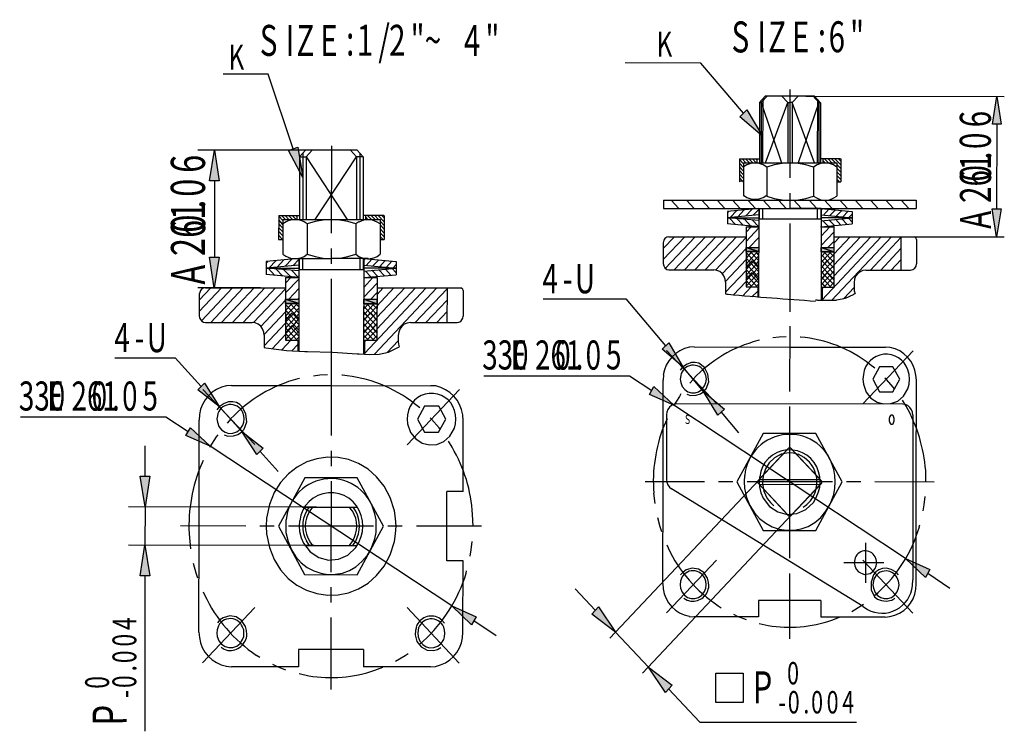
# Model space of a CAD drawing. Extents: x 3 to 276, y 5 to 212.
# Drawn here: x 97 to 165, y 84 to 133 of the extents above; entities that cross this region are included whole.
import ezdxf

# ---------------------------------------------------------------- set-up
doc = ezdxf.new("R2010")
doc.units = 0
doc.header["$MEASUREMENT"] = 0
doc.linetypes.add('atContinuous2', pattern=[0])
doc.layers.add('Layer 1', color=7, linetype='Continuous')
doc.styles.add('Style0', font='txt', dxfattribs={"height": 0.2})

msp = doc.modelspace()

# ---------------------------------------------------------------- hatches: boundary and pattern name
at = {"layer": 'Layer 1'}
for points in [[(164.865, 125.733), (164.262, 125.734), (164.565, 127.662)], [(147.223, 126.73), (148.317, 124.919), (146.731, 126.257)], [(110.599, 121.806), (109.932, 121.806), (110.268, 123.938)], [(116.048, 124.153), (116.411, 122.037), (115.413, 123.917)], [(164.257, 119.862), (164.86, 119.861), (164.557, 117.915)], [(147.167, 116.899), (147.167, 117.187), (148.04, 116.898)], [(148.04, 116.898), (147.167, 117.186), (148.041, 117.186)], [(152.376, 116.894), (152.376, 117.182), (153.249, 116.893)], [(153.249, 116.893), (152.376, 117.182), (153.249, 117.181)], [(109.927, 116.51), (110.594, 116.509), (110.259, 114.394)], [(115.197, 113.29), (115.197, 113.594), (116.118, 113.289)], [(116.118, 113.289), (115.197, 113.594), (116.118, 113.593)], [(120.628, 113.285), (120.628, 113.589), (121.549, 113.284)], [(121.549, 113.284), (120.628, 113.589), (121.549, 113.589)], [(141.349, 110.135), (141.794, 110.575), (142.777, 108.916)], [(109.125, 107.305), (109.57, 107.761), (110.601, 106.153)], [(140.456, 106.989), (140.774, 107.53), (142.155, 106.242)], [(145.664, 105.969), (145.203, 105.546), (144.22, 107.205)], [(108.28, 104.141), (108.598, 104.682), (109.979, 103.395)], [(113.647, 103.256), (113.218, 102.817), (112.171, 104.425)], [(105.118, 101.318), (105.784, 101.317), (105.449, 99.186)], [(105.778, 94.413), (105.112, 94.414), (105.447, 96.529)], [(159.93, 94.855), (159.612, 94.297), (158.232, 95.601)], [(128.437, 91.567), (128.119, 91.009), (126.738, 92.313)], [(136.472, 91.746), (136.933, 92.253), (138.107, 90.492)], [(142.026, 86.816), (141.565, 86.309), (140.392, 88.07)]]:
    msp.add_hatch(color=256, dxfattribs=at).paths.add_polyline_path(points)

# ---------------------------------------------------------------- linework, layer by layer
at = {"layer": 'Layer 1', "color": 7}
for points in [[(146.985, 126.494), (144.034, 129.982), (138.778, 129.987)], [(115.73, 124.035), (113.988, 129.214), (110.876, 129.217)], [(150.21, 128.149), (150.205, 122.007)], [(148.097, 127.237), (148.093, 123.057)], [(148.097, 127.237), (148.495, 127.677)], [(148.097, 127.237), (148.208, 127.237)], [(148.208, 127.237), (148.205, 123.057)], [(148.208, 127.237), (148.622, 127.677)], [(148.208, 127.237), (149.634, 123.056)], [(148.32, 127.491), (148.316, 123.057)], [(148.32, 127.491), (148.32, 127.389)], [(151.925, 127.674), (148.495, 127.677)], [(148.522, 123.057), (150.066, 127.236)], [(150.066, 127.235), (149.654, 127.676)], [(150.066, 127.235), (150.063, 123.056)], [(150.066, 127.235), (150.209, 127.235)], [(150.368, 127.235), (150.209, 127.235)], [(150.368, 127.235), (150.364, 123.055)], [(150.368, 127.235), (150.782, 127.675)], [(151.905, 123.054), (150.368, 127.235)], [(152.21, 127.234), (150.793, 123.055)], [(151.305, 127.674), (165.089, 127.662)], [(152.21, 127.234), (151.813, 127.674)], [(152.337, 127.233), (151.925, 127.674)], [(152.115, 127.487), (152.111, 123.054)], [(152.115, 127.487), (152.115, 127.386)], [(152.21, 127.234), (152.206, 123.054)], [(152.337, 127.233), (152.21, 127.233)], [(152.337, 127.233), (152.333, 123.054)], [(164.865, 125.733), (164.262, 125.734), (164.565, 127.662), (164.865, 125.733)], [(147.223, 126.73), (148.317, 124.919), (146.731, 126.257), (147.223, 126.73)], [(164.564, 125.733), (164.558, 119.861)], [(118.573, 123.93), (109.124, 123.939)], [(110.599, 121.806), (109.932, 121.806), (110.268, 123.938), (110.599, 121.806)], [(116.048, 124.153), (116.411, 122.037), (115.413, 123.917), (116.048, 124.153)], [(116.175, 123.476), (116.588, 123.932)], [(116.413, 123.729), (116.409, 119.127)], [(116.413, 123.729), (116.413, 123.628)], [(120.177, 123.929), (116.588, 123.932)], [(116.635, 123.475), (117.048, 123.932)], [(118.383, 124.235), (118.377, 118.177)], [(120.129, 123.472), (119.716, 123.929)], [(120.589, 123.472), (120.177, 123.929)], [(120.351, 123.726), (120.347, 119.123)], [(116.175, 123.476), (116.171, 119.127)], [(116.175, 123.476), (116.635, 123.475)], [(116.635, 123.475), (116.631, 119.126)], [(116.635, 123.475), (119.489, 119.124)], [(117.266, 119.126), (120.129, 123.472)], [(120.129, 123.472), (120.125, 119.123)], [(120.589, 123.472), (120.129, 123.472)], [(120.589, 123.472), (120.585, 119.123)], [(146.712, 123.346), (146.711, 121.739)], [(146.712, 123.346), (148.094, 123.345)], [(146.982, 122.991), (146.712, 123.279)], [(146.982, 122.737), (146.712, 123.025)], [(147.157, 123.058), (146.887, 123.346)], [(146.982, 123.059), (146.98, 120.757)], [(148.601, 122.769), (148.348, 122.922), (148.078, 123.024), (147.792, 123.058), (147.506, 123.024), (147.22, 122.923), (146.981, 122.771)], [(146.982, 123.059), (153.477, 123.053)], [(147.395, 123.058), (147.125, 123.346)], [(147.633, 123.058), (147.363, 123.346)], [(147.871, 123.058), (147.601, 123.346)], [(147.919, 123.261), (147.84, 123.346)], [(147.919, 123.345), (147.919, 123.058)], [(151.841, 122.767), (151.317, 122.919), (150.777, 123.021), (150.221, 123.056), (149.681, 123.022), (149.126, 122.921), (148.601, 122.769)], [(153.477, 122.765), (153.223, 122.917), (152.953, 123.019), (152.651, 123.053), (152.365, 123.02), (152.095, 122.919), (151.841, 122.766)], [(153.715, 123.34), (152.334, 123.342)], [(152.493, 123.341), (152.492, 123.054)], [(152.651, 123.053), (152.524, 123.189)], [(152.889, 123.053), (152.62, 123.341)], [(153.128, 123.053), (152.858, 123.341)], [(153.366, 123.053), (153.096, 123.341)], [(153.747, 122.917), (153.334, 123.34)], [(153.477, 123.053), (153.475, 120.751)], [(153.747, 123.171), (153.588, 123.34)], [(153.747, 123.34), (153.746, 121.733)], [(146.981, 122.229), (146.711, 122.517)], [(146.981, 122.483), (146.712, 122.771)], [(148.601, 122.769), (148.6, 120.756)], [(151.841, 122.767), (151.839, 120.753)], [(153.746, 122.156), (153.476, 122.444)], [(153.746, 122.663), (153.477, 122.951)], [(153.746, 122.409), (153.477, 122.697)], [(110.266, 121.806), (110.261, 116.509)], [(146.981, 121.976), (146.711, 122.264)], [(146.965, 121.739), (146.711, 122.01)], [(146.711, 121.807), (146.981, 121.806)], [(146.727, 121.739), (146.711, 121.756)], [(153.746, 121.902), (153.476, 122.19)], [(153.65, 121.733), (153.476, 121.936)], [(153.476, 121.733), (153.746, 121.732)], [(141.437, 120.475), (150.203, 120.466)], [(141.437, 120.475), (141.437, 119.899)], [(142.501, 119.898), (141.961, 120.474)], [(143.565, 119.897), (143.025, 120.473)], [(144.629, 119.896), (144.089, 120.472)], [(145.693, 119.895), (145.153, 120.471)], [(146.757, 119.894), (146.217, 120.47)], [(146.98, 120.825), (147.218, 120.655), (147.504, 120.571), (147.79, 120.537), (148.075, 120.57), (148.345, 120.654), (148.6, 120.823)], [(147.821, 119.893), (147.281, 120.469)], [(148.885, 119.892), (148.345, 120.468)], [(148.6, 120.756), (149.123, 120.586), (149.679, 120.501), (150.219, 120.467), (150.775, 120.5), (151.315, 120.584), (151.839, 120.753)], [(149.949, 119.892), (149.409, 120.467)], [(150.204, 120.957), (150.203, 119.908)], [(150.203, 120.467), (158.969, 120.458)], [(151.013, 119.891), (150.473, 120.466)], [(152.077, 119.89), (151.537, 120.465)], [(151.839, 120.753), (152.093, 120.6), (152.363, 120.499), (152.649, 120.464), (152.95, 120.498), (153.22, 120.599), (153.475, 120.751)], [(153.141, 119.889), (152.601, 120.464)], [(154.204, 119.888), (153.665, 120.463)], [(155.268, 119.887), (154.729, 120.462)], [(156.332, 119.886), (155.793, 120.461)], [(157.396, 119.885), (156.857, 120.46)], [(158.46, 119.884), (157.921, 120.46)], [(158.969, 120.459), (158.969, 119.883)], [(141.437, 119.899), (150.203, 119.891)], [(145.883, 119.692), (145.882, 118.829)], [(148.043, 119.893), (145.883, 119.692)], [(145.883, 119.591), (145.978, 119.692)], [(146.073, 119.269), (146.518, 119.742)], [(146.597, 119.319), (147.042, 119.793)], [(147.137, 119.369), (147.582, 119.843)], [(147.661, 119.42), (148.043, 119.825)], [(148.043, 119.893), (148.037, 113.717)], [(148.043, 119.893), (150.203, 119.891)], [(148.075, 119.893), (148.074, 119.149)], [(148.297, 119.893), (148.296, 119.149)], [(152.378, 119.889), (150.203, 119.891)], [(150.203, 119.891), (158.969, 119.883)], [(152.108, 119.89), (152.108, 119.145)], [(152.347, 119.889), (152.346, 119.145)], [(152.378, 119.889), (152.373, 113.51)], [(152.378, 119.889), (154.538, 119.684)], [(152.378, 119.771), (152.473, 119.872)], [(152.537, 119.432), (152.918, 119.838)], [(152.981, 119.398), (153.363, 119.787)], [(153.426, 119.347), (153.807, 119.752)], [(153.886, 119.313), (154.252, 119.702)], [(154.538, 119.684), (154.537, 118.821)], [(164.257, 119.862), (164.86, 119.861), (164.557, 117.915), (164.257, 119.862)], [(114.726, 119.416), (114.724, 117.741)], [(115.011, 118.789), (114.725, 119.094)], [(114.726, 119.416), (116.171, 119.414)], [(115.011, 119.06), (114.726, 119.348)], [(115.202, 119.128), (114.916, 119.416)], [(115.011, 119.128), (115.009, 116.725)], [(115.011, 119.128), (121.776, 119.122)], [(115.234, 118.958), (115.011, 118.823)], [(115.44, 119.128), (115.17, 119.416)], [(115.694, 119.127), (115.409, 119.415)], [(115.948, 119.127), (115.663, 119.415)], [(115.996, 119.33), (115.917, 119.415)], [(115.996, 119.415), (115.996, 119.127)], [(116.694, 118.822), (116.488, 118.957)], [(120.077, 118.819), (119.521, 118.988), (118.966, 119.091), (118.394, 119.125), (117.822, 119.092), (117.25, 118.991), (116.694, 118.822)], [(120.299, 118.954), (120.077, 118.819)], [(122.031, 119.409), (120.585, 119.411)], [(120.76, 119.41), (120.76, 119.123)], [(120.919, 119.123), (120.792, 119.258)], [(121.173, 119.122), (120.887, 119.41)], [(121.427, 119.122), (121.141, 119.41)], [(121.665, 119.122), (121.395, 119.41)], [(121.776, 118.817), (121.554, 118.953)], [(122.046, 118.969), (121.633, 119.409)], [(121.776, 119.122), (121.774, 116.719)], [(122.046, 118.715), (121.776, 119.003)], [(122.046, 119.24), (121.888, 119.409)], [(122.047, 119.409), (122.045, 117.734)], [(148.043, 119.453), (145.883, 119.252)], [(145.883, 119.252), (148.074, 119.25)], [(148.042, 119.047), (145.883, 119.252)], [(146.438, 118.778), (145.994, 119.252)], [(146.962, 118.727), (146.518, 119.201)], [(147.502, 118.675), (147.058, 119.149)], [(148.042, 118.624), (147.598, 119.098)], [(152.378, 119.145), (148.042, 119.149)], [(154.537, 119.244), (152.346, 119.246)], [(152.377, 119.043), (154.538, 119.244)], [(152.378, 119.449), (154.538, 119.244)], [(152.854, 118.67), (152.473, 119.06)], [(153.298, 118.704), (152.917, 119.093)], [(153.743, 118.737), (153.378, 119.144)], [(154.188, 118.788), (153.823, 119.177)], [(154.537, 118.94), (154.267, 119.228)], [(154.331, 119.278), (154.537, 119.498)], [(115.011, 118.519), (114.725, 118.824)], [(115.011, 118.265), (114.725, 118.553)], [(115.01, 117.994), (114.725, 118.299)], [(116.694, 118.822), (116.693, 116.724)], [(120.077, 118.819), (120.075, 116.72)], [(122.046, 118.445), (121.776, 118.75)], [(122.045, 118.174), (121.776, 118.479)], [(145.898, 118.829), (145.882, 118.846)], [(148.042, 118.624), (145.882, 118.829)], [(147.168, 118.625), (147.164, 114.445)], [(147.167, 117.593), (148.042, 118.539)], [(147.168, 118.253), (147.518, 118.625)], [(147.168, 118.625), (148.042, 118.624)], [(147.168, 118.625), (148.042, 118.624)], [(150.202, 118.859), (150.196, 112.716)], [(152.376, 117.317), (153.25, 118.247)], [(152.377, 118.62), (154.537, 118.821)], [(152.409, 118.62), (152.377, 118.654)], [(152.377, 118.603), (152.377, 118.62)], [(152.377, 117.96), (152.98, 118.62)], [(152.377, 118.62), (153.25, 118.619)], [(153.251, 118.619), (153.247, 114.439)], [(114.74, 117.741), (114.724, 117.757)], [(114.724, 117.741), (115.01, 117.74)], [(114.994, 117.74), (114.725, 118.028)], [(121.966, 117.734), (121.775, 117.954)], [(121.775, 117.734), (122.045, 117.734)], [(122.045, 117.92), (121.776, 118.208)], [(141.418, 117.107), (142.197, 117.936)], [(141.418, 116.346), (142.912, 117.935)], [(141.816, 117.936), (141.673, 117.902), (141.53, 117.818), (141.451, 117.682), (141.419, 117.513)], [(141.56, 115.736), (143.626, 117.934)], [(141.816, 117.936), (147.168, 117.931)], [(142.179, 115.634), (144.341, 117.934)], [(142.894, 115.634), (145.056, 117.933)], [(143.608, 115.633), (145.786, 117.932)], [(144.323, 115.632), (146.501, 117.932)], [(145.038, 115.615), (147.168, 117.88)], [(147.374, 117.186), (148.041, 117.88)], [(152.436, 113.56), (156.537, 117.922)], [(152.852, 117.181), (153.25, 117.604)], [(153.103, 113.509), (157.252, 117.922)], [(153.247, 115.184), (155.823, 117.923)], [(153.248, 115.963), (155.108, 117.924)], [(153.249, 117.486), (153.663, 117.925)], [(153.249, 116.724), (154.393, 117.925)], [(153.25, 117.926), (158.84, 117.921)], [(154.695, 117.924), (165.081, 117.915)], [(155.805, 115.622), (157.919, 117.87)], [(157.919, 117.921), (157.917, 115.62)], [(158.998, 117.751), (158.982, 117.836), (158.919, 117.904), (158.84, 117.921)], [(158.998, 117.751), (158.997, 116.059)], [(118.376, 117.111), (118.375, 116.062)], [(141.419, 117.513), (141.417, 116.075), (141.449, 115.906), (141.528, 115.77), (141.671, 115.668), (141.814, 115.635)], [(145.514, 115.36), (147.167, 117.119)], [(147.166, 116.425), (147.596, 116.898)], [(147.166, 116.036), (147.961, 116.898)], [(147.167, 117.187), (148.04, 117.186)], [(147.167, 116.899), (147.167, 117.187), (148.04, 116.898), (147.167, 116.899)], [(148.04, 116.898), (147.167, 117.186), (148.041, 117.186), (148.04, 116.898)], [(147.167, 116.899), (148.04, 116.898)], [(147.167, 116.814), (147.23, 116.899)], [(148.04, 116.289), (147.469, 116.898)], [(148.04, 116.678), (147.834, 116.898)], [(147.993, 117.186), (148.041, 117.237)], [(152.375, 116.539), (152.693, 116.894)], [(152.375, 116.15), (153.058, 116.893)], [(152.376, 117.182), (153.249, 117.181)], [(152.376, 116.894), (152.376, 117.182), (153.249, 116.893), (152.376, 116.894)], [(153.249, 116.893), (152.376, 117.182), (153.249, 117.181), (153.249, 116.893)], [(152.376, 116.894), (153.249, 116.893)], [(153.248, 116.166), (152.566, 116.894)], [(153.249, 116.555), (152.931, 116.894)], [(156.519, 115.621), (157.918, 117.109)], [(109.927, 116.51), (110.594, 116.509), (110.259, 114.394), (109.927, 116.51)], [(116.12, 116.419), (113.865, 116.219)], [(113.865, 116.117), (113.976, 116.218)], [(113.865, 116.218), (113.865, 115.304)], [(114.055, 115.778), (114.532, 116.269)], [(114.611, 115.828), (115.072, 116.319)], [(115.009, 116.725), (115.231, 116.572)], [(115.167, 115.879), (115.628, 116.369)], [(115.723, 115.929), (116.121, 116.352)], [(115.851, 116.42), (118.376, 116.417)], [(116.12, 116.419), (116.114, 109.989)], [(116.152, 116.419), (116.152, 115.641)], [(116.39, 116.419), (116.39, 115.641)], [(116.486, 116.571), (116.693, 116.724)], [(116.692, 116.723), (117.248, 116.554), (117.82, 116.452), (118.391, 116.417), (118.963, 116.451), (119.519, 116.552), (120.075, 116.72)], [(120.932, 116.415), (118.407, 116.417)], [(120.075, 116.72), (120.297, 116.568)], [(120.361, 116.416), (120.36, 115.637)], [(120.599, 116.415), (120.598, 115.637)], [(120.63, 116.415), (120.624, 109.782)], [(120.63, 116.415), (122.885, 116.21)], [(120.63, 116.297), (120.726, 116.398)], [(120.805, 115.941), (121.186, 116.364)], [(121.265, 115.907), (121.663, 116.313)], [(121.552, 116.567), (121.774, 116.719)], [(121.742, 115.856), (122.123, 116.278)], [(122.202, 115.822), (122.584, 116.228)], [(122.885, 116.21), (122.885, 115.296)], [(145.736, 114.836), (147.166, 116.357)], [(147.468, 116.12), (147.166, 116.442)], [(147.166, 115.765), (147.595, 116.255), (148.039, 115.764)], [(147.166, 115.664), (147.658, 116.188)], [(148.039, 115.9), (147.167, 116.831)], [(147.658, 116.188), (148.04, 116.593)], [(147.833, 115.984), (148.039, 116.204)], [(152.374, 115.76), (152.438, 115.845), (152.82, 116.251), (153.249, 116.707)], [(152.374, 115.76), (152.804, 116.251)], [(153.248, 115.776), (152.962, 116.081), (152.804, 116.251), (152.375, 116.708)], [(152.629, 116.048), (152.375, 116.336)], [(152.804, 116.251), (153.248, 115.76)], [(152.994, 116.047), (153.248, 116.318)], [(157.234, 115.621), (157.917, 116.331)], [(116.12, 115.963), (113.865, 115.762)], [(113.865, 115.761), (116.152, 115.759)], [(116.12, 115.556), (113.865, 115.761)], [(114.452, 115.253), (113.992, 115.744)], [(115.008, 115.202), (114.532, 115.693)], [(115.564, 115.151), (115.088, 115.642)], [(116.103, 115.099), (115.643, 115.591)], [(120.63, 115.637), (116.12, 115.641)], [(122.885, 115.753), (120.598, 115.755)], [(120.63, 115.958), (122.885, 115.753)], [(120.63, 115.552), (122.885, 115.753)], [(121.122, 115.146), (120.741, 115.552)], [(121.598, 115.179), (121.201, 115.602)], [(122.059, 115.229), (121.678, 115.636)], [(122.519, 115.263), (122.138, 115.686)], [(122.885, 115.432), (122.599, 115.72)], [(122.663, 115.77), (122.885, 116.007)], [(141.814, 115.635), (144.926, 115.632)], [(145.736, 114.768), (145.72, 114.988), (145.625, 115.208), (145.498, 115.377), (145.339, 115.513), (145.133, 115.598), (144.927, 115.632)], [(145.735, 114.074), (147.166, 115.596)], [(147.165, 115.274), (147.833, 115.985)], [(147.165, 114.885), (147.642, 115.392), (148.023, 115.798), (148.039, 115.815)], [(147.293, 115.917), (147.166, 116.053)], [(148.038, 114.732), (147.499, 115.308), (147.166, 115.664)], [(148.039, 115.121), (147.293, 115.917)], [(148.039, 115.51), (147.468, 116.12)], [(152.373, 114.593), (152.977, 115.235), (153.248, 115.539)], [(152.374, 115.371), (152.994, 116.047)], [(152.374, 114.982), (153.169, 115.844)], [(153.247, 114.609), (152.644, 115.252), (152.374, 115.557)], [(152.454, 115.845), (152.375, 115.947)], [(153.247, 114.998), (152.454, 115.845)], [(153.248, 115.387), (152.629, 116.048)], [(153.169, 115.844), (153.248, 115.929)], [(155.471, 115.622), (155.265, 115.589), (155.074, 115.504), (154.899, 115.369), (154.772, 115.2), (154.692, 114.98), (154.66, 114.76)], [(155.471, 115.622), (158.583, 115.619)], [(158.584, 115.619), (158.742, 115.653), (158.869, 115.755), (158.965, 115.89), (158.997, 116.059)], [(113.896, 115.305), (113.864, 115.338)], [(116.119, 115.099), (113.864, 115.305)], [(115.198, 115.1), (115.194, 110.751)], [(115.197, 114.034), (116.119, 114.998)], [(115.198, 114.711), (115.579, 115.1)], [(115.198, 115.1), (116.119, 115.1)], [(115.198, 115.1), (116.119, 115.1)], [(118.374, 115.013), (118.369, 108.955)], [(120.629, 115.095), (122.885, 115.296)], [(120.661, 115.095), (120.629, 115.129)], [(120.629, 115.095), (120.629, 115.112)], [(120.629, 114.419), (121.264, 115.095)], [(120.629, 115.095), (121.55, 115.095)], [(121.55, 115.095), (121.546, 110.746)], [(146.275, 113.888), (147.165, 114.834)], [(147.165, 114.936), (147.594, 115.443)], [(147.165, 114.496), (147.816, 115.189), (148.039, 115.426)], [(147.943, 114.444), (147.324, 115.122), (147.165, 115.274)], [(147.577, 114.445), (147.165, 114.885)], [(147.482, 114.445), (147.991, 114.986), (148.039, 115.037)], [(147.594, 115.443), (148.038, 114.935)], [(152.374, 114.931), (152.803, 115.438), (153.247, 114.93)], [(153.04, 114.44), (152.469, 115.049), (152.374, 115.168)], [(152.58, 114.44), (153.152, 115.049), (153.247, 115.15)], [(113.467, 114.391), (109.116, 114.395)], [(109.209, 112.737), (110.767, 114.394)], [(109.64, 114.395), (109.512, 114.361), (109.385, 114.31), (109.29, 114.209), (109.242, 114.073), (109.21, 113.938)], [(109.21, 113.532), (110.021, 114.394)], [(109.367, 112.094), (111.513, 114.393)], [(109.64, 114.395), (115.197, 114.39)], [(110.018, 111.991), (112.26, 114.392)], [(110.765, 111.991), (113.022, 114.391)], [(111.511, 111.99), (113.768, 114.391)], [(112.258, 111.989), (114.515, 114.39)], [(112.988, 111.972), (115.197, 114.322)], [(115.435, 113.594), (116.118, 114.338)], [(120.628, 113.742), (121.55, 114.705)], [(120.688, 109.833), (124.964, 114.381)], [(121.387, 109.781), (125.71, 114.38)], [(121.547, 111.524), (124.218, 114.382)], [(121.548, 112.319), (123.471, 114.382)], [(121.549, 113.91), (121.979, 114.383)], [(121.549, 113.115), (122.725, 114.383)], [(121.55, 114.384), (127.362, 114.379)], [(124.2, 111.979), (126.409, 114.312)], [(126.409, 114.379), (126.407, 111.977)], [(127.536, 114.192), (127.505, 114.294), (127.441, 114.345), (127.362, 114.379)], [(127.536, 114.192), (127.535, 112.416)], [(145.736, 114.768), (145.735, 113.973)], [(146.91, 113.802), (147.514, 114.445)], [(147.212, 114.445), (147.165, 114.496)], [(147.165, 114.445), (148.038, 114.444)], [(147.577, 113.751), (147.974, 114.157)], [(147.847, 114.445), (148.038, 114.648)], [(147.974, 114.444), (147.974, 113.717)], [(152.373, 114.44), (153.247, 114.44)], [(152.675, 114.44), (152.374, 114.779)], [(152.437, 114.44), (152.436, 113.51)], [(152.437, 114.322), (152.532, 114.44)], [(152.945, 114.44), (153.247, 114.761)], [(153.945, 113.644), (154.66, 114.404)], [(154.66, 114.76), (154.66, 114.354), (154.676, 114.184), (154.739, 113.998)], [(109.21, 113.938), (109.209, 112.432), (109.241, 112.297), (109.288, 112.178), (109.383, 112.076), (109.51, 112.009), (109.637, 111.992)], [(113.48, 111.701), (115.197, 113.527)], [(115.197, 113.594), (116.118, 113.594)], [(115.197, 113.29), (115.197, 113.594), (116.118, 113.289), (115.197, 113.29)], [(116.118, 113.289), (115.197, 113.594), (116.118, 113.593), (116.118, 113.289)], [(116.054, 113.593), (116.118, 113.661)], [(120.628, 113.589), (121.549, 113.589)], [(120.628, 113.285), (120.628, 113.589), (121.549, 113.284), (120.628, 113.285)], [(121.549, 113.284), (120.628, 113.589), (121.549, 113.589), (121.549, 113.284)], [(121.12, 113.589), (121.549, 114.045)], [(124.946, 111.978), (126.408, 113.517)], [(133.078, 113.629), (138.827, 113.623), (141.571, 110.355)], [(145.735, 113.973), (145.83, 113.956), (145.926, 113.939)], [(151.992, 113.544), (152.086, 113.544), (152.134, 113.527), (153.373, 113.526), (153.42, 113.526), (153.468, 113.543), (154.063, 113.674), (154.628, 113.931), (154.66, 113.965), (154.691, 113.981), (154.739, 113.998)], [(115.196, 112.816), (115.657, 113.289)], [(115.196, 112.41), (116.038, 113.289)], [(116.117, 112.257), (115.196, 113.239)], [(115.529, 112.494), (115.196, 112.833)], [(115.197, 113.29), (116.118, 113.289)], [(115.197, 113.222), (115.276, 113.29)], [(116.117, 112.663), (115.53, 113.289)], [(115.72, 112.562), (116.117, 112.984)], [(116.117, 113.069), (115.895, 113.289)], [(120.627, 112.929), (120.961, 113.285)], [(120.627, 112.523), (121.342, 113.284)], [(121.548, 112.133), (121.246, 112.455), (121.072, 112.624), (120.627, 113.116)], [(120.627, 112.117), (120.706, 112.202), (121.088, 112.624), (121.549, 113.098)], [(120.628, 113.285), (121.549, 113.284)], [(121.548, 112.539), (120.834, 113.285)], [(121.548, 112.945), (121.215, 113.284)], [(113.718, 111.159), (115.196, 112.731)], [(115.195, 112.004), (115.72, 112.562)], [(115.195, 111.597), (115.91, 112.358)], [(115.195, 111.191), (115.703, 111.733), (116.085, 112.155), (116.117, 112.172)], [(115.196, 112.122), (115.657, 112.646), (116.116, 112.121)], [(115.339, 112.274), (115.196, 112.427)], [(116.116, 111.444), (115.339, 112.274)], [(116.116, 111.85), (115.529, 112.494)], [(115.91, 112.358), (116.117, 112.578)], [(120.626, 111.711), (121.278, 112.421)], [(120.626, 111.305), (121.468, 112.201)], [(120.897, 112.421), (120.627, 112.71)], [(120.627, 112.117), (121.088, 112.641)], [(120.706, 112.219), (120.627, 112.303)], [(121.547, 111.321), (120.706, 112.219)], [(121.547, 111.727), (120.897, 112.421)], [(121.088, 112.641), (121.548, 112.116)], [(121.278, 112.421), (121.548, 112.692)], [(121.468, 112.201), (121.548, 112.285)], [(125.708, 111.977), (126.407, 112.721)], [(127.106, 111.976), (127.233, 111.993), (127.36, 112.06), (127.439, 112.162), (127.503, 112.28), (127.535, 112.415)], [(109.637, 111.992), (112.877, 111.989)], [(113.718, 111.091), (113.686, 111.311), (113.607, 111.531), (113.48, 111.717), (113.305, 111.87), (113.099, 111.955), (112.877, 111.989)], [(113.717, 110.364), (115.195, 111.936)], [(115.194, 110.802), (115.878, 111.529), (116.116, 111.766)], [(116.116, 111.038), (115.544, 111.648), (115.195, 112.021)], [(115.195, 111.259), (115.656, 111.783)], [(116.02, 110.751), (115.369, 111.445), (115.195, 111.614)], [(115.656, 111.783), (116.116, 111.258)], [(120.625, 110.916), (121.261, 111.575), (121.548, 111.879)], [(121.547, 110.915), (120.912, 111.592), (120.626, 111.897)], [(120.626, 111.254), (121.087, 111.778), (121.547, 111.253)], [(121.324, 110.746), (120.737, 111.372), (120.626, 111.491)], [(120.848, 110.746), (121.436, 111.372), (121.547, 111.473)], [(123.866, 111.979), (123.644, 111.945), (123.437, 111.861), (123.262, 111.709), (123.135, 111.523), (123.056, 111.303), (123.023, 111.083)], [(123.866, 111.979), (127.105, 111.976)], [(150.195, 111.735), (150.191, 107.2)], [(113.718, 111.091), (113.717, 110.245)], [(114.273, 110.16), (115.195, 111.141)], [(114.94, 110.075), (115.575, 110.751)], [(115.258, 110.751), (115.194, 110.802)], [(115.194, 110.751), (116.115, 110.751)], [(115.639, 110.751), (115.195, 111.208)], [(115.528, 110.751), (116.068, 111.309), (116.116, 111.36)], [(115.909, 110.751), (116.115, 110.954)], [(116.052, 110.751), (116.051, 109.989)], [(120.625, 110.746), (121.546, 110.746)], [(120.959, 110.746), (120.626, 111.085)], [(120.689, 110.746), (120.688, 109.782)], [(120.689, 110.628), (120.8, 110.746)], [(121.229, 110.746), (121.547, 111.067)], [(122.26, 109.899), (123.023, 110.71)], [(123.024, 111.083), (123.023, 110.66), (123.039, 110.473), (123.086, 110.287)], [(148.098, 110.755), (147.987, 110.721)], [(149.956, 110.991), (149.464, 110.974), (149.02, 110.924)], [(150.941, 110.973), (150.909, 110.973)], [(113.717, 110.245), (113.828, 110.228), (114.019, 110.194)], [(114.019, 110.194), (115.279, 110.04), (116.543, 109.972)], [(115.638, 110.023), (116.052, 110.446)], [(116.543, 109.972), (116.734, 109.972), (118.458, 109.923), (120.18, 109.816), (120.227, 109.799), (120.323, 109.799), (121.031, 109.765), (121.701, 109.791), (122.353, 109.931), (123.007, 110.237), (123.054, 110.271), (123.086, 110.287)], [(141.349, 110.135), (141.794, 110.575), (142.777, 108.916), (141.349, 110.135)], [(145.125, 106.341), (141.65, 110.033)], [(143.572, 110.286), (143.238, 110.269)], [(143.572, 110.286), (150.194, 110.28)], [(150.194, 110.28), (156.832, 110.274)], [(157.165, 110.256), (156.832, 110.274)], [(103.362, 109.527), (107.539, 109.523), (109.348, 107.542)], [(155.272, 106.332), (158.753, 110.018)], [(118.369, 109.107), (118.364, 104.132)], [(142.745, 108.882), (142.586, 108.679)], [(143.315, 106.919), (143.691, 106.941), (143.996, 107.034), (144.233, 107.186), (144.405, 107.384), (144.57, 107.869), (144.519, 108.391), (144.283, 108.852), (143.889, 109.153), (143.642, 109.213), (143.367, 109.196), (143.067, 109.089), (142.745, 108.882)], [(144.22, 107.205), (142.777, 108.916)], [(156.1, 108.802), (155.767, 109.073)], [(156.418, 108.903), (155.956, 108.041), (156.416, 107.177), (157.353, 107.176), (157.83, 108.039), (157.355, 108.903), (156.418, 108.903)], [(158.513, 108.038), (158.482, 108.377), (158.387, 108.699)], [(116.176, 108.094), (116.065, 108.077)], [(118.114, 108.346), (117.59, 108.329), (117.145, 108.262)], [(119.146, 108.328), (119.098, 108.328)], [(128.976, 108.285), (139.076, 108.276), (140.616, 107.259)], [(141.404, 100.93), (141.41, 107.986)], [(141.426, 108.342), (141.41, 107.986)], [(142.633, 108.307), (142.601, 108.053), (142.633, 107.816), (142.738, 107.537), (142.908, 107.323), (143.124, 107.176), (143.369, 107.1), (143.625, 107.098), (143.875, 107.175), (144.1, 107.334), (144.284, 107.577), (144.379, 107.814), (144.411, 108.051)], [(143.506, 108.052), (143.268, 107.781)], [(144.411, 108.051), (144.38, 108.305), (144.285, 108.542)], [(155.306, 108.38), (155.274, 108.041), (155.305, 107.703), (155.502, 107.148), (155.832, 106.731), (156.255, 106.456), (156.732, 106.329), (157.223, 106.353), (157.689, 106.533), (158.09, 106.873), (158.385, 107.379), (158.481, 107.7), (158.513, 108.038)], [(157.449, 107.396), (157.401, 107.464), (156.893, 108.04), (156.798, 108.125)], [(158.99, 107.97), (158.958, 108.326)], [(109.125, 107.305), (109.57, 107.761), (110.601, 106.153), (109.125, 107.305)], [(113.076, 103.511), (109.458, 107.338)], [(111.46, 107.607), (111.11, 107.591)], [(111.46, 107.607), (118.367, 107.601)], [(118.367, 107.601), (125.275, 107.595)], [(123.652, 103.501), (127.276, 107.322)], [(125.625, 107.578), (125.275, 107.595)], [(140.456, 106.989), (140.774, 107.53), (142.155, 106.242), (140.456, 106.989)], [(158.983, 100.914), (158.989, 107.97)], [(142.648, 107.021), (142.537, 106.851), (142.123, 106.192)], [(143.061, 107.003), (143.315, 106.919)], [(145.664, 105.969), (145.203, 105.546), (144.22, 107.205), (145.664, 105.969)], [(110.601, 106.136), (110.442, 105.933)], [(111.187, 104.105), (111.581, 104.125), (111.9, 104.219), (112.148, 104.376), (112.33, 104.581), (112.505, 105.085), (112.455, 105.629), (112.21, 106.109), (112.024, 106.293), (111.8, 106.423), (111.542, 106.485), (111.254, 106.466), (110.939, 106.354), (110.601, 106.136)], [(112.171, 104.425), (110.601, 106.153)], [(124.512, 106.056), (124.163, 106.344)], [(124.845, 106.174), (124.368, 105.277), (124.844, 104.38), (125.828, 104.379), (126.321, 105.276), (125.83, 106.173), (124.845, 106.174)], [(142.361, 106.327), (142.171, 106.31), (141.996, 106.226), (141.853, 106.107), (141.742, 105.938), (141.662, 105.769), (141.646, 105.566)], [(158.232, 95.601), (142.155, 106.243)], [(158.035, 106.313), (142.361, 106.327)], [(150.19, 106.151), (150.189, 105.102)], [(158.273, 106.177), (158.02, 106.584)], [(158.749, 105.551), (158.718, 105.754), (158.654, 105.923), (158.543, 106.093), (158.384, 106.211), (158.21, 106.296), (158.035, 106.313)], [(96.8, 105.438), (106.9, 105.429), (108.44, 104.412)], [(109.235, 105.596), (109.202, 105.207)], [(110.473, 105.51), (110.441, 105.29), (110.473, 105.07), (110.583, 104.762), (110.767, 104.526), (111.005, 104.367), (111.274, 104.288), (111.553, 104.293), (111.82, 104.385), (112.055, 104.569), (112.235, 104.848), (112.315, 105.068), (112.331, 105.288)], [(111.394, 105.289), (111.139, 105.002)], [(112.331, 105.288), (112.315, 105.508), (112.236, 105.728)], [(123.67, 105.582), (123.654, 105.278), (123.669, 104.957), (123.882, 104.355), (124.234, 103.906), (124.683, 103.614), (125.187, 103.484), (125.705, 103.518), (126.195, 103.72), (126.615, 104.096), (126.924, 104.649), (127.004, 104.953), (127.02, 105.275)], [(125.908, 104.599), (125.86, 104.667), (125.337, 105.276), (125.242, 105.361)], [(127.02, 105.275), (127.005, 105.58), (126.925, 105.884)], [(127.528, 105.19), (127.497, 105.579)], [(141.678, 105.295), (141.455, 104.788)], [(141.646, 105.566), (141.642, 101.099)], [(145.426, 105.766), (146.647, 104.326)], [(150.19, 105.694), (150.186, 101.616)], [(157.225, 105.552), (157.193, 105.518), (157.145, 105.451), (157.113, 105.4), (157.097, 105.315), (157.097, 105.163), (157.113, 105.078), (157.145, 105.011), (157.192, 104.96), (157.224, 104.926), (157.319, 104.926), (157.367, 104.96), (157.399, 105.011), (157.431, 105.078), (157.447, 105.163), (157.447, 105.315), (157.431, 105.4), (157.399, 105.45), (157.368, 105.518), (157.32, 105.552), (157.225, 105.552)], [(158.749, 105.551), (158.739, 94.128)], [(108.28, 104.141), (108.598, 104.682), (109.979, 103.395), (108.28, 104.141)], [(109.196, 97.862), (109.202, 105.207)], [(127.524, 100.249), (127.528, 105.19)], [(110.504, 104.19), (110.392, 104.038), (109.947, 103.345), (109.947, 103.328)], [(110.932, 104.19), (111.187, 104.105)], [(113.647, 103.256), (113.218, 102.817), (112.171, 104.425), (113.647, 103.256)], [(146.533, 100.925), (148.356, 97.556), (152.009, 97.553), (153.838, 100.918), (152.015, 104.287), (148.362, 104.291), (146.533, 100.925)], [(150.188, 104.035), (150.183, 97.74)], [(105.451, 101.318), (105.453, 103.433)], [(126.738, 92.313), (109.979, 103.395)], [(126.764, 103.329), (126.511, 103.753)], [(150.108, 103.257), (147.994, 101.009)], [(150.283, 103.257), (150.219, 103.291), (150.156, 103.291), (150.108, 103.257)], [(150.283, 103.257), (152.393, 101.004)], [(113.44, 103.037), (114.694, 101.648)], [(122.758, 98.916), (122.455, 99.834), (122.037, 100.621), (121.524, 101.277), (120.931, 101.804), (120.277, 102.202), (119.577, 102.473), (118.85, 102.618), (118.112, 102.638), (117.381, 102.533), (116.673, 102.304), (116.006, 101.954), (115.396, 101.482), (114.862, 100.889), (114.42, 100.177), (114.087, 99.347), (113.881, 98.4)], [(118.363, 103.066), (118.362, 102.017)], [(150.045, 103.173), (148.073, 101.093)], [(150.775, 102.833), (150.457, 102.918), (150.124, 102.936), (149.598, 102.835), (149.144, 102.6), (148.775, 102.253), (148.503, 101.823), (148.341, 101.334), (148.299, 100.812), (148.391, 100.283), (148.628, 99.773), (148.85, 99.502), (149.104, 99.265)], [(150.346, 103.172), (152.314, 101.089)], [(109.486, 102.414), (109.247, 101.873)], [(105.118, 101.318), (105.784, 101.317), (105.449, 99.186), (105.118, 101.318)], [(114.722, 97.857), (116.529, 94.488), (120.166, 94.485), (121.995, 97.851), (120.172, 101.203), (116.535, 101.206), (114.722, 97.857)], [(147.057, 101.365), (147.025, 100.925), (147.057, 100.485), (147.204, 99.84), (147.436, 99.273), (147.741, 98.785), (148.108, 98.377), (148.526, 98.05), (148.984, 97.805), (149.47, 97.642), (149.972, 97.562), (150.481, 97.567), (150.983, 97.658), (151.469, 97.834), (151.927, 98.097), (152.345, 98.449), (152.712, 98.889), (153.018, 99.419), (153.25, 100.039), (153.329, 100.479), (153.346, 100.919)], [(148.09, 101.279), (148.074, 100.924), (148.089, 100.568), (148.193, 100.154), (148.35, 99.789), (148.798, 99.209), (149.375, 98.835), (150.025, 98.671), (150.689, 98.722), (151.312, 98.995), (151.835, 99.495), (152.041, 99.831), (152.201, 100.226), (152.281, 100.564), (152.313, 100.92)], [(152.313, 100.92), (152.282, 101.275), (152.203, 101.614)], [(153.346, 100.919), (153.33, 101.359), (153.251, 101.782)], [(159.65, 100.913), (159.635, 101.709)], [(118.361, 100.968), (118.356, 94.656)], [(148.089, 101.093), (137.709, 90.07)], [(144.278, 100.927), (140.165, 100.931)], [(141.397, 93.873), (141.404, 100.93)], [(141.642, 101.099), (141.658, 100.896), (141.737, 100.709), (141.848, 100.557), (141.991, 100.439)], [(146.247, 100.925), (145.263, 100.926)], [(153.155, 100.919), (147.232, 100.924)], [(147.994, 101.008), (147.962, 100.958), (147.962, 100.89), (147.994, 100.839)], [(147.994, 100.839), (150.104, 98.57)], [(148.073, 100.755), (150.04, 98.655)], [(148.089, 101.093), (152.298, 101.089)], [(148.089, 100.755), (152.297, 100.751)], [(150.185, 100.973), (150.185, 100.346)], [(152.393, 100.818), (150.279, 98.57)], [(152.313, 100.751), (150.342, 98.654)], [(152.393, 100.818), (152.424, 100.886), (152.424, 100.954), (152.393, 101.004)], [(155.124, 100.917), (154.14, 100.918)], [(160.222, 100.913), (156.109, 100.917)], [(158.977, 93.857), (158.983, 100.914)], [(126.392, 95.444), (126.396, 100.25)], [(127.524, 100.249), (126.396, 100.25)], [(140.752, 100.135), (140.831, 99.424)], [(155.291, 92.27), (141.991, 100.439)], [(159.458, 98.917), (159.537, 99.34), (159.601, 99.915)], [(117.359, 99.175), (104.306, 99.187)], [(105.449, 99.186), (105.447, 96.529)], [(116.534, 99.176), (120.186, 99.172)], [(116.835, 99.175), (116.644, 98.888)], [(117.074, 99.175), (116.883, 98.921)], [(119.836, 98.919), (119.646, 99.173)], [(120.075, 98.885), (119.884, 99.173)], [(150.184, 99.72), (150.18, 95.625)], [(151.121, 99.161), (151.391, 99.364), (151.629, 99.618)], [(120.566, 97.852), (120.55, 98.224), (120.455, 98.58)], [(121.503, 97.851), (121.487, 98.291), (121.392, 98.714)], [(122.869, 97.85), (122.837, 98.391), (122.758, 98.916)], [(128.22, 97.845), (128.189, 98.657)], [(150.342, 98.654), (139.978, 87.647)], [(141.02, 98.443), (141.178, 97.816), (141.305, 97.478)], [(150.104, 98.57), (150.152, 98.536), (150.215, 98.536), (150.279, 98.57)], [(112.435, 97.859), (107.909, 97.864)], [(109.189, 90.501), (109.196, 97.862)], [(114.404, 97.858), (113.42, 97.859)], [(113.881, 98.4), (113.849, 97.858), (113.88, 97.317), (114.081, 96.368), (114.41, 95.536), (114.85, 94.823), (115.383, 94.229), (115.993, 93.755), (116.661, 93.403), (117.371, 93.173), (118.104, 93.066), (118.845, 93.084), (119.574, 93.228), (120.276, 93.498), (120.932, 93.896), (121.526, 94.422), (122.039, 95.079), (122.455, 95.865), (122.756, 96.784), (122.836, 97.308), (122.869, 97.85)], [(115.23, 98.297), (115.214, 97.857), (115.23, 97.417), (115.38, 96.775), (115.613, 96.21), (115.919, 95.724), (116.287, 95.317), (116.705, 94.992), (117.161, 94.747), (117.645, 94.585), (118.146, 94.506), (118.652, 94.51), (119.151, 94.6), (119.633, 94.776), (120.087, 95.038), (120.501, 95.388), (120.864, 95.826), (121.164, 96.354), (121.391, 96.972), (121.487, 97.411), (121.503, 97.851)], [(121.312, 97.851), (115.405, 97.857)], [(116.168, 98.228), (116.151, 97.856), (116.167, 97.484), (116.277, 97.048), (116.443, 96.665), (116.912, 96.059), (117.514, 95.669), (118.19, 95.501), (118.882, 95.557), (119.529, 95.844), (120.073, 96.365), (120.287, 96.715), (120.454, 97.125), (120.55, 97.48), (120.566, 97.852)], [(123.297, 97.85), (122.297, 97.851)], [(128.808, 97.845), (124.282, 97.849)], [(159.187, 97.8), (159.234, 97.935)], [(117.198, 96.518), (104.303, 96.53)], [(105.778, 94.413), (105.112, 94.414), (105.447, 96.529), (105.778, 94.413)], [(108.528, 97.034), (108.607, 96.289)], [(116.531, 96.519), (120.184, 96.516)], [(116.643, 96.823), (116.833, 96.519)], [(116.881, 96.772), (117.071, 96.518)], [(119.644, 96.516), (119.834, 96.77)], [(119.882, 96.516), (120.073, 96.82)], [(128.012, 95.764), (128.092, 96.204), (128.156, 96.796)], [(141.67, 96.547), (141.749, 96.344)], [(150.182, 96.674), (150.18, 95.625)], [(155.454, 96.687), (155.451, 93.911)], [(156.231, 95.315), (156.199, 95.535), (156.12, 95.722)], [(108.796, 95.274), (108.97, 94.614), (109.097, 94.258)], [(127.519, 95.443), (126.392, 95.444)], [(127.515, 90.485), (127.519, 95.443)], [(145.115, 95.495), (141.633, 91.826)], [(156.739, 95.315), (153.96, 95.317)], [(154.706, 95.537), (154.674, 95.317), (154.706, 95.097), (154.814, 94.856), (154.965, 94.675), (155.352, 94.495), (155.769, 94.57), (155.959, 94.706), (156.119, 94.909), (156.199, 95.095), (156.231, 95.315)], [(155.262, 95.485), (158.737, 91.81)], [(159.93, 94.855), (159.612, 94.297), (158.232, 95.601), (159.93, 94.855)], [(105.445, 94.414), (105.435, 83.618)], [(127.741, 94.596), (127.773, 94.749)], [(144.573, 93.701), (144.557, 93.972), (144.494, 94.243), (144.235, 94.629), (143.861, 94.874), (143.43, 94.947), (143.002, 94.819), (142.796, 94.667), (142.62, 94.482)], [(150.18, 94.576), (150.175, 90.041)], [(157.58, 94.654), (157.228, 94.844), (156.909, 94.927), (156.627, 94.918), (156.383, 94.829), (156.18, 94.675), (156.02, 94.47), (155.837, 93.964), (155.854, 93.423), (156.087, 92.958), (156.291, 92.79), (156.555, 92.683), (156.883, 92.651), (157.277, 92.708)], [(157.754, 94.468), (157.58, 94.654)], [(159.771, 94.584), (161.311, 93.551)], [(141.397, 93.873), (141.413, 93.501)], [(142.62, 94.042), (142.588, 93.788), (142.62, 93.551), (142.725, 93.272), (142.895, 93.058), (143.111, 92.911), (143.356, 92.834), (143.612, 92.833), (143.862, 92.91), (144.087, 93.068), (144.271, 93.312), (144.366, 93.549), (144.399, 93.786)], [(144.399, 93.786), (144.367, 94.04), (144.272, 94.277)], [(156.007, 94.029), (155.975, 93.776), (156.007, 93.538), (156.119, 93.257), (156.292, 93.042), (156.51, 92.896), (156.754, 92.822), (157.009, 92.822), (157.256, 92.901), (157.478, 93.059), (157.658, 93.3), (157.753, 93.537), (157.786, 93.774)], [(157.786, 93.774), (157.754, 94.028), (157.659, 94.265)], [(158.707, 93.722), (158.739, 94.128)], [(158.944, 93.485), (158.977, 93.858)], [(109.477, 93.293), (109.572, 93.09)], [(118.355, 93.607), (118.354, 92.558)], [(136.711, 91.999), (135.299, 93.507)], [(156.086, 93.031), (156.324, 93.251)], [(128.437, 91.567), (128.119, 91.009), (126.738, 92.313), (128.437, 91.567)], [(142.857, 92.857), (143.079, 92.721), (143.333, 92.653)], [(145.239, 92.33), (145.445, 92.194)], [(148.018, 92.7), (148.017, 91.549)], [(152.354, 92.696), (148.018, 92.7)], [(152.354, 92.696), (152.353, 91.545)], [(154.497, 91.932), (155.132, 92.321), (155.323, 92.439)], [(155.291, 92.27), (155.592, 92.067)], [(157.277, 92.708), (157.499, 92.844)], [(113.065, 92.207), (109.441, 88.369)], [(112.508, 90.329), (112.492, 90.617), (112.413, 90.888), (112.149, 91.302), (111.769, 91.558), (111.326, 91.632), (110.873, 91.498), (110.651, 91.346), (110.476, 91.143)], [(123.642, 92.197), (127.259, 88.353)], [(136.472, 91.746), (136.933, 92.253), (138.107, 90.492), (136.472, 91.746)], [(143.222, 91.587), (143.555, 91.553)], [(146.286, 91.737), (146.556, 91.601), (147.175, 91.364)], [(118.353, 91.508), (118.348, 86.516)], [(126.229, 91.129), (126.055, 91.332), (125.832, 91.485)], [(128.278, 91.296), (129.817, 90.263)], [(148.017, 91.549), (143.555, 91.553)], [(148.08, 91.092), (148.699, 90.956)], [(156.815, 91.541), (152.353, 91.545)], [(153.114, 91.324), (153.639, 91.527)], [(156.815, 91.541), (157.148, 91.575)], [(109.189, 90.501), (109.22, 90.129)], [(110.46, 90.653), (110.428, 90.433), (110.459, 90.196), (110.578, 89.89), (110.767, 89.658), (111.005, 89.503), (111.273, 89.428), (111.55, 89.437), (111.814, 89.532), (112.045, 89.715), (112.222, 89.991), (112.301, 90.194), (112.317, 90.431)], [(112.317, 90.431), (112.302, 90.651), (112.222, 90.854)], [(124.292, 90.877), (124.212, 90.606), (124.196, 90.318), (124.325, 89.849), (124.619, 89.48), (125.023, 89.255), (125.481, 89.217), (125.751, 89.302), (125.974, 89.437)], [(124.402, 90.64), (124.387, 90.42), (124.402, 90.183), (124.529, 89.873), (124.721, 89.64), (124.96, 89.486), (125.226, 89.414), (125.5, 89.426), (125.763, 89.522), (125.996, 89.706), (126.18, 89.978), (126.244, 90.181), (126.26, 90.418)], [(126.26, 90.418), (126.245, 90.638), (126.181, 90.841)], [(127.483, 90.113), (127.515, 90.485)], [(138.107, 90.492), (140.392, 88.07)], [(124.497, 89.641), (124.751, 89.861)], [(110.728, 89.451), (110.951, 89.315), (111.205, 89.231)], [(113.19, 88.89), (113.427, 88.755)], [(116.096, 89.294), (116.095, 88.092)], [(120.606, 89.29), (116.096, 89.294)], [(120.606, 89.29), (120.605, 88.088)], [(122.844, 88.492), (123.495, 88.881), (123.702, 89.016)], [(114.3, 88.28), (114.57, 88.144), (115.205, 87.89)], [(111.092, 88.131), (111.442, 88.096)], [(116.095, 88.092), (111.442, 88.096)], [(116.158, 87.618), (116.809, 87.465)], [(125.258, 88.084), (120.605, 88.088)], [(121.399, 87.851), (121.954, 88.07)], [(125.258, 88.084), (125.607, 88.117)], [(142.026, 86.816), (141.565, 86.309), (140.392, 88.07), (142.026, 86.816)], [(145.06, 87.66), (146.965, 87.658), (146.964, 85.611), (145.058, 85.612), (145.06, 87.66)], [(141.788, 86.563), (143.961, 84.259), (154.823, 84.25)]]:
    msp.add_lwpolyline(points, dxfattribs=at)
at = {"layer": 'Layer 1', "color": 7, "linetype": 'atContinuous2'}
for centre, radius, start, end in [((115.863, 117.806), 1.31, 61.4802, 118.63042), ((120.927, 117.803), 1.309, 61.41145, 118.62087), ((115.864, 117.751), 1.337, 241.76477, 297.80358), ((120.924, 117.718), 1.309, 241.41144, 298.62086), ((175.896, 460.671), 348.025, 265.05975, 266.06055), ((150.269, 101.787), 9.221, 104.32638, 137.18712), ((150.191, 101.969), 9.031, 51.87446, 85.24057), ((143.713, 107.998), 2.32, 101.81341, 171.45055), ((156.755, 108.063), 2.218, 6.8139, 79.421), ((156.882, 108.194), 1.587, 18.54201, 173.26896), ((143.498, 108.135), 0.886, 27.3564, 168.76815), ((118.587, 98.531), 9.873, 104.79694, 136.78487), ((118.309, 98.851), 9.508, 52.00326, 84.95313), ((111.573, 105.267), 2.37, 101.2666, 171.99328), ((125.156, 105.261), 2.363, 7.72888, 78.5496), ((125.332, 105.403), 1.665, 16.79856, 173.84177), ((111.385, 105.368), 0.924, 22.99495, 171.12704), ((148.693, 100.831), 10.977, 4.58621, 29.16316), ((151.379, 100.921), 10.651, 158.71163, 184.2287), ((150.196, 101.087), 3.133, 12.82634, 174.93545), ((117.661, 97.996), 10.549, 3.59658, 30.36447), ((150.191, 101.054), 2.089, 15.54858, 173.88068), ((150.022, 100.915), 2.065, 321.09689, 68.58058), ((119.724, 97.842), 11.226, 158.95797, 184.13128), ((118.352, 98.032), 3.116, 12.65372, 175.14956), ((118.354, 97.994), 2.181, 15.59323, 173.871), ((118.61, 97.86), 2.218, 152.37964, 207.77881), ((118.57, 97.856), 1.995, 147.71699, 212.67439), ((118.118, 97.849), 2.027, 327.83643, 31.91391), ((118.086, 97.854), 2.24, 332.50989, 27.39385), ((149.688, 100.626), 9.921, 311.97694, 343.42847), ((150.604, 100.527), 9.794, 205.286, 236.79437), ((155.446, 95.386), 0.753, 26.47036, 168.49569), ((117.489, 97.77), 10.737, 312.55962, 342.7992), ((143.485, 93.87), 0.886, 27.3564, 168.76815), ((156.872, 93.859), 0.885, 27.30601, 168.83808), ((143.465, 93.766), 1.12, 263.28226, 356.65404), ((156.604, 93.933), 2.123, 241.53631, 354.28317), ((119.053, 97.584), 10.492, 205.36301, 236.00405), ((143.605, 93.781), 2.21, 187.28226, 260.08235), ((156.733, 93.781), 2.245, 280.66715, 352.37634), ((125.316, 90.513), 1.1, 62.02449, 160.44231), ((111.366, 90.519), 0.919, 21.40406, 171.59977), ((125.321, 90.489), 0.93, 22.27914, 170.66956), ((150.169, 99.807), 8.972, 260.5697, 289.14671), ((111.331, 90.42), 1.196, 263.95461, 355.59695), ((111.509, 90.412), 2.306, 187.06005, 259.65795), ((125.135, 90.451), 2.381, 281.43629, 351.79813), ((118.331, 96.759), 9.417, 260.70054, 289.00313)]:
    msp.add_arc(centre, radius, start, end, dxfattribs=at)

# ---------------------------------------------------------------- texts
at = {"layer": 'Layer 1', "color": 7, "style": 'Style0', "width": 0.7}
for s, height, rotation, p in [('S', 2.147, 0.05406, (113.418, 130.478)), ('I', 2.147, 0.05406, (115.213, 130.477)), ('Z', 2.147, 0.05406, (115.959, 130.478)), ('E', 2.147, 0.05406, (117.61, 130.477)), ('1', 2.147, 0.05406, (120.151, 130.49)), ('/', 2.147, 0.05406, (121.643, 130.489)), ('2', 2.147, 0.05406, (122.389, 130.487)), ('"', 2.147, 0.05406, (123.881, 130.485)), ('4', 2.147, 0.05406, (127.583, 130.465)), ('"', 2.147, 0.05406, (129.075, 130.464)), ('S', 2.147, 0.05406, (146.162, 130.72)), ('I', 2.147, 0.05406, (147.957, 130.719)), ('Z', 2.147, 0.05406, (148.703, 130.717)), ('E', 2.147, 0.05406, (150.354, 130.716)), ('6', 2.147, 0.05406, (152.895, 130.732)), ('"', 2.147, 0.05406, (154.387, 130.731)), (':', 2.147, 0.05406, (119.405, 130.493)), ('K', 1.753, 0.05408, (140.964, 130.417)), (':', 2.147, 0.05406, (152.149, 130.731)), ('K', 1.753, 0.05408, (111.252, 129.513)), ('~', 2.185, 0.05387, (124.852, 130.473)), ('6', 2.152, 90.0419, (164.156, 125.524)), ('0', 2.152, 90.0419, (164.154, 124.017)), ('6', 2.369, 90.04221, (109.611, 122.361)), ('261', 2.1523, 90.0419, (164.167, 120.275)), ('.', 2.152, 90.0419, (164.17, 123.272)), ('0', 2.152, 90.0419, (164.168, 121.766)), ('0', 2.369, 90.04221, (109.61, 120.703)), ('.', 2.369, 90.04221, (109.607, 119.874)), ('261', 2.3689, 90.04221, (109.621, 116.59)), ('A', 2.152, 90.0419, (164.166, 118.481)), ('0', 2.369, 90.04221, (109.622, 118.216)), ('A', 2.369, 90.04221, (109.619, 114.612)), ('4', 2.02, 0.05502, (133.035, 114.011)), ('U', 2.02, 0.05502, (135.29, 114.008)), ('-', 2.02, 0.05502, (134.449, 114.01)), ('4', 2.02, 0.05502, (103.319, 109.927)), ('U', 2.02, 0.05502, (105.574, 109.923)), ('-', 2.02, 0.05502, (104.733, 109.925)), ('330', 2.0199, 0.05502, (128.854, 108.719)), ('E', 2.02, 0.05502, (130.823, 108.718)), ('261', 2.0199, 0.05502, (132.522, 108.717)), ('0', 2.02, 0.05502, (133.919, 108.715)), ('0', 2.02, 0.05502, (136.032, 108.712)), ('5', 2.02, 0.05502, (137.446, 108.727)), ('.', 2.02, 0.05502, (135.333, 108.714)), ('330', 2.0199, 0.05502, (96.694, 105.871)), ('E', 2.02, 0.05502, (98.663, 105.868)), ('261', 2.0199, 0.05502, (100.347, 105.866)), ('0', 2.02, 0.05502, (101.746, 105.865)), ('0', 2.02, 0.05502, (103.859, 105.862)), ('5', 2.02, 0.05502, (105.273, 105.877)), ('.', 2.02, 0.05502, (103.16, 105.864)), ('S', 0.635, 0.05405, (142.922, 104.942)), ('4', 1.651, 90.0417, (104.844, 90.649)), ('0', 1.651, 90.0417, (104.843, 89.499)), ('0', 1.651, 90.0417, (104.842, 88.349)), ('0', 1.55, 0.05484, (150.016, 86.873)), ('.', 1.651, 90.0417, (104.841, 87.773)), ('P', 2.223, 0.05514, (147.641, 85.561)), ('0', 1.651, 90.0417, (102.949, 86.574)), ('0', 1.651, 90.0417, (104.84, 86.623)), ('-', 1.651, 90.0417, (104.838, 85.93)), ('0', 1.55, 0.05484, (150.062, 84.859)), ('0', 1.55, 0.05484, (151.684, 84.858)), ('0', 1.55, 0.05484, (152.763, 84.857)), ('4', 1.55, 0.05484, (153.842, 84.873)), ('-', 1.55, 0.05484, (149.411, 84.86)), ('P', 2.369, 90.04221, (104.177, 84.023)), ('.', 1.55, 0.05484, (151.143, 84.858))]:
    msp.add_text(s, height=height, rotation=rotation, dxfattribs=at).set_placement(p)

doc.saveas('drawing.dxf')
